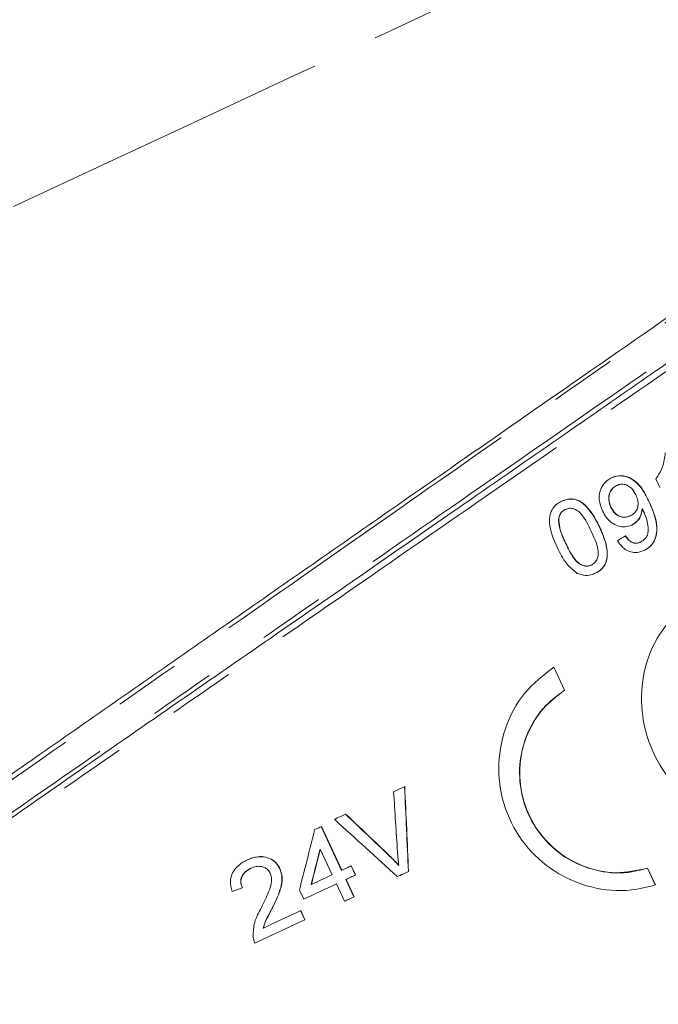
# Model space of a CAD drawing. Units: millimetres. Extents: x 9 to 437, y 29 to 277.
# Drawn here: x 359 to 371, y 225 to 244 of the extents above; entities that cross this region are included whole.
import ezdxf

# ---------------------------------------------------------------- set-up
doc = ezdxf.new("R2010")
doc.units = ezdxf.units.MM
doc.linetypes.add('PHANTOM', pattern=[12.7, 6.35, -1.27, 1.27, -1.27, 1.27, -1.27])

msp = doc.modelspace()

# ---------------------------------------------------------------- linework, layer by layer
at = {"color": 7, "linetype": 'Continuous', "lineweight": 15}
for p, q in [((370.495, 235.221), (370.498, 235.223)), ((371.32, 235.187), (371.245, 235.348)), ((371.118, 234.909), (371.121, 234.91)), ((369.516, 234.765), (369.519, 234.766)), ((370.389, 234.802), (370.392, 234.804)), ((370.986, 234.775), (370.99, 234.777)), ((369.39, 234.593), (369.393, 234.594)), ((370.759, 234.644), (370.763, 234.646)), ((370.173, 234.423), (370.176, 234.425)), ((369.52, 234.12), (369.523, 234.121)), ((370.953, 234.14), (370.956, 234.142)), ((370.014, 233.702), (370.017, 233.704)), ((369.295, 231.752), (369.5, 231.311)), ((369.503, 231.313), (369.298, 231.753)), ((369.5, 231.311), (369.503, 231.313)), ((365.243, 227.873), (364.853, 228.709)), ((364.856, 228.711), (365.246, 227.874)), ((364.831, 228.277), (364.835, 228.278)), ((365.063, 227.789), (364.835, 228.278)), ((366.154, 228.151), (366.158, 228.153)), ((363.508, 227.913), (363.511, 227.914)), ((364.062, 227.905), (364.065, 227.906)), ((365.506, 227.783), (365.425, 227.958)), ((365.428, 227.959), (365.51, 227.785)), ((366.334, 227.968), (366.337, 227.969)), ((371.085, 227.913), (371.088, 227.914)), ((371.085, 227.913), (371.234, 227.594)), ((371.237, 227.595), (371.088, 227.914)), ((365.243, 227.873), (365.246, 227.874)), ((365.324, 227.698), (365.327, 227.7)), ((365.478, 227.367), (365.324, 227.698)), ((365.327, 227.7), (365.482, 227.369)), ((364.662, 227.602), (364.665, 227.603)), ((365.299, 227.283), (365.144, 227.615)), ((364.518, 227.322), (364.437, 227.497)), ((363.918, 227.159), (363.922, 227.16)), ((364.539, 226.929), (364.458, 227.104)), ((364.461, 227.105), (364.543, 226.931)), ((363.745, 226.771), (363.748, 226.772))]:
    msp.add_line(p, q, dxfattribs=at)
at = {"color": 8, "linetype": 'PHANTOM', "lineweight": 0, "flags": 128}
msp.add_lwpolyline([(376.24, 248.599), (375.425, 248.219), (374.46, 247.769), (373.352, 247.253), (372.113, 246.675), (370.752, 246.04), (369.282, 245.355), (367.716, 244.625), (366.067, 243.856), (364.351, 243.055), (362.582, 242.231), (360.776, 241.388), (358.949, 240.537), (357.117, 239.682), (355.297, 238.833), (353.504, 237.997), (351.754, 237.181), (350.063, 236.393), (348.446, 235.639), (346.917, 234.926), (345.489, 234.26), (344.175, 233.647), (342.987, 233.093), (341.936, 232.603), (341.03, 232.181), (340.277, 231.83), (339.685, 231.553), (339.258, 231.354), (339.001, 231.234), (338.914, 231.194)], dxfattribs=at)
at = {"color": 7, "linetype": 'Continuous', "lineweight": 15, "flags": 128}
for points in [[(366.236, 229.376), (366.263, 229.388), (366.289, 229.4), (366.316, 229.413), (366.342, 229.425), (366.369, 229.437), (366.395, 229.45), (366.422, 229.462), (366.448, 229.474)], [(365.104, 228.848), (365.131, 228.86), (365.158, 228.873), (365.185, 228.886), (365.212, 228.898), (365.239, 228.911), (365.266, 228.923), (365.293, 228.936), (365.32, 228.949)], [(364.728, 228.651), (364.744, 228.658), (364.76, 228.666), (364.776, 228.673), (364.792, 228.681), (364.808, 228.688), (364.824, 228.696), (364.84, 228.703), (364.856, 228.711)], [(365.246, 227.874), (365.269, 227.885), (365.292, 227.895), (365.314, 227.906), (365.337, 227.917), (365.36, 227.927), (365.383, 227.938), (365.405, 227.948), (365.428, 227.959)], [(364.665, 227.603), (364.715, 227.626), (364.764, 227.65), (364.814, 227.673), (364.864, 227.696), (364.914, 227.719), (364.964, 227.742), (365.013, 227.766), (365.063, 227.789)], [(365.51, 227.785), (365.487, 227.774), (365.464, 227.764), (365.441, 227.753), (365.418, 227.742), (365.396, 227.732), (365.373, 227.721), (365.35, 227.71), (365.327, 227.7)], [(366.521, 227.853), (366.494, 227.841), (366.467, 227.828), (366.441, 227.816), (366.414, 227.803), (366.387, 227.791), (366.36, 227.778), (366.334, 227.766), (366.307, 227.753)], [(365.144, 227.615), (365.066, 227.578), (364.988, 227.542), (364.91, 227.505), (364.831, 227.469), (364.753, 227.432), (364.675, 227.396), (364.596, 227.359), (364.518, 227.322)], [(365.482, 227.369), (365.459, 227.358), (365.436, 227.347), (365.413, 227.337), (365.39, 227.326), (365.367, 227.315), (365.344, 227.305), (365.322, 227.294), (365.299, 227.283)], [(363.748, 226.772), (363.837, 226.814), (363.926, 226.856), (364.015, 226.897), (364.105, 226.939), (364.194, 226.98), (364.283, 227.022), (364.372, 227.063), (364.461, 227.105)], [(364.543, 226.931), (364.423, 226.875), (364.304, 226.819), (364.184, 226.764), (364.065, 226.708), (363.945, 226.652), (363.826, 226.597), (363.707, 226.541), (363.587, 226.485)]]:
    msp.add_lwpolyline(points, dxfattribs=at)
at = {"color": 7, "linetype": 'Continuous', "lineweight": 15}
for centre, major_axis, ratio, start_param, end_param in [((362.941, 230.541), (19.194, 11.25), 0.033902, 5.097867, 5.106557), ((358.786, 239.453), (-4.014, 58.614), 0.120391, 4.504908, 4.533048), ((358.786, 239.453), (-4.016, 58.64), 0.120391, 4.505025, 4.533152), ((358.216, 240.674), (-5.454, 61.652), 0.115161, 4.498869, 4.517904), ((370.678, 213.95), (42.351, -40.794), 0.120346, 1.788909, 1.817313), ((370.841, 213.6), (-43.756, 43.904), 0.114966, 4.933844, 4.952982), ((370.841, 213.6), (-43.776, 43.924), 0.114966, 4.933723, 4.952851), ((360.256, 236.299), (7.544, 34.963), 0.170165, 4.494756, 4.528701), ((360.387, 236.02), (7.541, 34.946), 0.170167, 4.505973, 4.525821), ((360.387, 236.02), (7.544, 34.962), 0.170167, 4.50613, 4.525969), ((364.519, 227.158), (20.955, 7.472), 0.033902, 1.614626, 1.624031)]:
    msp.add_ellipse(centre, major_axis=major_axis, ratio=ratio, start_param=start_param, end_param=end_param, dxfattribs=at)
at = {"color": 8, "linetype": 'PHANTOM', "lineweight": 0}
for points, knots in [([(344.978, 219.283), (345.292, 219.502), (345.921, 219.938), (347.398, 220.962), (349.321, 222.298), (351.724, 223.965), (354.437, 225.85), (356.935, 227.584), (359.244, 229.187), (361.317, 230.627), (363.587, 232.202), (366.115, 233.958), (368.844, 235.853), (371.656, 237.805), (374.201, 239.573), (376.42, 241.113), (378.286, 242.409), (379.153, 243.012), (379.586, 243.313)], [0, 0, 0, 0, 0.059818, 0.119637, 0.189454, 0.259275, 0.32906, 0.398849, 0.437201, 0.487666, 0.538319, 0.588784, 0.657733, 0.72668, 0.794691, 0.862698, 0.931352, 1, 1, 1, 1]), ([(378.702, 243.416), (378.682, 243.402), (378.253, 243.102), (377.231, 242.388), (375.31, 241.045), (372.994, 239.426), (370.363, 237.587), (367.492, 235.58), (364.482, 233.476), (361.421, 231.336), (358.393, 229.219), (355.472, 227.177), (353.132, 225.541), (350.976, 224.034), (349.022, 222.668), (347.258, 221.434), (345.944, 220.516), (345.386, 220.126), (345.107, 219.931)], [0, 0, 0, 0, 0.003337, 0.07358, 0.143833, 0.214887, 0.28595, 0.357215, 0.428486, 0.498879, 0.569271, 0.639678, 0.710078, 0.749826, 0.820168, 0.890505, 0.945254, 1, 1, 1, 1]), ([(379.791, 243.177), (379.763, 243.158), (379.357, 242.878), (378.391, 242.208), (376.573, 240.949), (374.356, 239.415), (371.804, 237.648), (368.982, 235.695), (366.242, 233.799), (363.703, 232.042), (361.424, 230.465), (359.342, 229.024), (357.022, 227.418), (354.512, 225.682), (351.786, 223.795), (349.371, 222.125), (347.436, 220.785), (345.948, 219.758), (345.315, 219.32), (344.999, 219.101)], [0, 0, 0, 0, 0.005032, 0.071903, 0.138778, 0.206595, 0.274418, 0.343186, 0.411956, 0.462302, 0.512835, 0.563181, 0.601449, 0.67109, 0.740728, 0.810413, 0.880093, 0.940048, 1, 1, 1, 1])]:
    msp.add_open_spline(points, degree=3, knots=knots, dxfattribs=at)
at = {"color": 7, "linetype": 'Continuous', "lineweight": 15}
for points, knots in [([(348.815, 222.636), (348.901, 222.696), (349.332, 222.997), (350.508, 223.82), (352.526, 225.233), (355.206, 227.105), (358.084, 229.115), (361.089, 231.211), (364.143, 233.339), (367.161, 235.44), (370.041, 237.441), (372.696, 239.285), (375.042, 240.912), (376.731, 242.083), (377.906, 242.898), (378.406, 243.245), (378.656, 243.418)], [0, 0, 0, 0, 0.010778, 0.053928, 0.138254, 0.222585, 0.306879, 0.391174, 0.47665, 0.562125, 0.647752, 0.733374, 0.818343, 0.903306, 0.951653, 1, 1, 1, 1]), ([(379.728, 243.29), (379.378, 243.046), (378.659, 242.547), (377.117, 241.475), (375.188, 240.138), (373.144, 238.724), (371.242, 237.407), (369.568, 236.245), (367.785, 235.009), (365.868, 233.681), (363.916, 232.329), (362.012, 231.013), (360.096, 229.685), (358.153, 228.328), (355.915, 226.774), (353.539, 225.13), (351.443, 223.681), (349.859, 222.584), (348.627, 221.729), (347.294, 220.805), (345.96, 219.883), (345.295, 219.422), (344.966, 219.194)], [0, 0, 0, 0, 0.056959, 0.116838, 0.179661, 0.245449, 0.288543, 0.3262, 0.368034, 0.414043, 0.456906, 0.498677, 0.540452, 0.584538, 0.63025, 0.695624, 0.757222, 0.796214, 0.833534, 0.87429, 0.937781, 1, 1, 1, 1]), ([(371.245, 235.348), (371.27, 235.384), (371.319, 235.457), (371.397, 235.618), (371.414, 235.755), (371.426, 235.846)], [0, 0, 0, 0, 0.250984, 0.502333, 1, 1, 1, 1]), ([(371.118, 234.909), (371.079, 234.987), (371.009, 235.129), (370.873, 235.294), (370.723, 235.385), (370.573, 235.414), (370.463, 235.396), (370.408, 235.372), (370.398, 235.367)], [0, 0, 0, 0, 0.264156, 0.479416, 0.640723, 0.802394, 0.960615, 1, 1, 1, 1]), ([(370.401, 235.368), (370.449, 235.385), (370.544, 235.418), (370.699, 235.396), (370.84, 235.322), (370.996, 235.165), (371.071, 235.013), (371.121, 234.91)], [0, 0, 0, 0, 0.16557, 0.331671, 0.4894, 0.657128, 1, 1, 1, 1]), ([(370.227, 234.738), (370.2, 234.808), (370.155, 234.926), (370.172, 235.102), (370.23, 235.237), (370.316, 235.324), (370.379, 235.357), (370.401, 235.368)], [0, 0, 0, 0, 0.291914, 0.493247, 0.694291, 0.892494, 1, 1, 1, 1]), ([(370.389, 234.802), (370.371, 234.85), (370.341, 234.93), (370.351, 235.049), (370.387, 235.139), (370.443, 235.194), (370.482, 235.214), (370.495, 235.221)], [0, 0, 0, 0, 0.302081, 0.507393, 0.712812, 0.901156, 1, 1, 1, 1]), ([(370.498, 235.223), (370.466, 235.203), (370.41, 235.169), (370.364, 235.082), (370.346, 234.991), (370.355, 234.894), (370.38, 234.833), (370.392, 234.804)], [0, 0, 0, 0, 0.243038, 0.423478, 0.602902, 0.812579, 1, 1, 1, 1]), ([(370.866, 235.041), (370.841, 235.087), (370.8, 235.161), (370.706, 235.228), (370.621, 235.252), (370.55, 235.244), (370.512, 235.229), (370.498, 235.223)], [0, 0, 0, 0, 0.3243728, 0.5232293, 0.723005, 0.8976211, 1, 1, 1, 1]), ([(370.763, 234.646), (370.791, 234.662), (370.842, 234.692), (370.891, 234.768), (370.912, 234.852), (370.904, 234.947), (370.88, 235.008), (370.866, 235.041)], [0, 0, 0, 0, 0.2209063, 0.4053268, 0.5895661, 0.7757746, 1, 1, 1, 1]), ([(369.359, 234.044), (369.293, 234.198), (369.206, 234.402), (369.219, 234.663), (369.272, 234.788), (369.353, 234.873), (369.418, 234.908), (369.448, 234.924)], [0, 0, 0, 0, 0.484474, 0.642904, 0.767831, 0.892537, 1, 1, 1, 1]), ([(370.173, 234.423), (370.099, 234.563), (370, 234.753), (369.809, 234.921), (369.682, 234.965), (369.561, 234.966), (369.485, 234.938), (369.445, 234.922)], [0, 0, 0, 0, 0.461003, 0.627038, 0.746176, 0.864767, 1, 1, 1, 1]), ([(369.448, 234.924), (369.5, 234.942), (369.59, 234.974), (369.728, 234.958), (369.869, 234.882), (370.034, 234.706), (370.123, 234.53), (370.176, 234.425)], [0, 0, 0, 0, 0.173192, 0.296904, 0.421149, 0.652063, 1, 1, 1, 1]), ([(371.018, 233.98), (371.064, 234.007), (371.158, 234.062), (371.241, 234.203), (371.274, 234.38), (371.242, 234.623), (371.165, 234.801), (371.118, 234.909)], [0, 0, 0, 0, 0.161734, 0.325132, 0.465188, 0.67405, 1, 1, 1, 1]), ([(371.121, 234.91), (371.18, 234.774), (371.265, 234.578), (371.272, 234.312), (371.221, 234.154), (371.133, 234.043), (371.056, 234), (371.021, 233.981)], [0, 0, 0, 0, 0.40562, 0.588127, 0.734147, 0.880375, 1, 1, 1, 1]), ([(369.39, 234.593), (369.394, 234.611), (369.404, 234.655), (369.441, 234.716), (369.486, 234.75), (369.512, 234.763), (369.516, 234.765)], [0, 0, 0, 0, 0.246191, 0.601042, 0.93624, 1, 1, 1, 1]), ([(369.519, 234.766), (369.496, 234.752), (369.449, 234.725), (369.408, 234.659), (369.397, 234.613), (369.393, 234.594)], [0, 0, 0, 0, 0.369622, 0.742457, 1, 1, 1, 1]), ([(370.013, 234.349), (369.986, 234.405), (369.933, 234.513), (369.85, 234.648), (369.76, 234.742), (369.676, 234.781), (369.593, 234.793), (369.545, 234.775), (369.519, 234.766)], [0, 0, 0, 0, 0.251588, 0.495014, 0.650095, 0.777125, 0.883489, 1, 1, 1, 1]), ([(370.787, 234.466), (370.744, 234.451), (370.659, 234.421), (370.522, 234.444), (370.397, 234.508), (370.294, 234.61), (370.249, 234.696), (370.227, 234.738)], [0, 0, 0, 0, 0.201683, 0.404621, 0.595196, 0.802415, 1, 1, 1, 1]), ([(370.759, 234.644), (370.722, 234.631), (370.659, 234.608), (370.563, 234.626), (370.485, 234.668), (370.426, 234.731), (370.4, 234.781), (370.389, 234.802)], [0, 0, 0, 0, 0.272069, 0.45791, 0.643314, 0.8447, 1, 1, 1, 1]), ([(370.392, 234.804), (370.416, 234.762), (370.455, 234.694), (370.545, 234.635), (370.629, 234.613), (370.704, 234.621), (370.746, 234.639), (370.763, 234.646)], [0, 0, 0, 0, 0.299452, 0.492636, 0.685798, 0.872569, 1, 1, 1, 1]), ([(370.784, 234.465), (370.821, 234.488), (370.895, 234.533), (370.965, 234.647), (370.98, 234.734), (370.986, 234.775)], [0, 0, 0, 0, 0.342254, 0.685805, 1, 1, 1, 1]), ([(370.99, 234.777), (370.981, 234.729), (370.963, 234.633), (370.886, 234.524), (370.816, 234.483), (370.787, 234.466)], [0, 0, 0, 0, 0.364479, 0.730585, 1, 1, 1, 1]), ([(370.956, 234.142), (370.988, 234.162), (371.049, 234.2), (371.097, 234.295), (371.104, 234.455), (371.066, 234.608), (371.016, 234.72), (371.006, 234.744)], [0, 0, 0, 0, 0.1781206, 0.3337843, 0.4659116, 0.8852388, 1, 1, 1, 1]), ([(371.006, 234.744), (371.004, 234.747), (371.002, 234.752), (370.996, 234.763), (370.992, 234.771), (370.99, 234.777)], [0, 0, 0, 0, 0.249963, 0.499989, 1, 1, 1, 1]), ([(369.52, 234.12), (369.503, 234.157), (369.469, 234.233), (369.417, 234.374), (369.383, 234.497), (369.389, 234.578), (369.39, 234.593)], [0, 0, 0, 0, 0.251356, 0.50289, 0.911335, 1, 1, 1, 1]), ([(369.393, 234.594), (369.396, 234.534), (369.402, 234.422), (369.459, 234.265), (369.502, 234.169), (369.523, 234.121)], [0, 0, 0, 0, 0.363166, 0.679796, 1, 1, 1, 1]), ([(370.017, 233.704), (370.04, 233.718), (370.087, 233.746), (370.128, 233.819), (370.151, 233.904), (370.139, 234.027), (370.09, 234.178), (370.039, 234.292), (370.013, 234.349)], [0, 0, 0, 0, 0.117723, 0.236102, 0.350202, 0.486934, 0.740539, 1, 1, 1, 1]), ([(370.087, 233.546), (370.137, 233.575), (370.222, 233.624), (370.294, 233.745), (370.324, 233.89), (370.3, 234.127), (370.223, 234.306), (370.173, 234.423)], [0, 0, 0, 0, 0.180815, 0.303629, 0.426274, 0.626856, 1, 1, 1, 1]), ([(370.176, 234.425), (370.237, 234.283), (370.321, 234.086), (370.322, 233.832), (370.276, 233.7), (370.197, 233.605), (370.126, 233.567), (370.09, 233.547)], [0, 0, 0, 0, 0.450235, 0.623534, 0.74695, 0.870638, 1, 1, 1, 1]), ([(370.014, 233.702), (369.988, 233.694), (369.938, 233.676), (369.85, 233.691), (369.755, 233.738), (369.635, 233.884), (369.568, 234.022), (369.52, 234.12)], [0, 0, 0, 0, 0.1159547, 0.2328406, 0.3723145, 0.5521054, 1, 1, 1, 1]), ([(369.523, 234.121), (369.55, 234.066), (369.602, 233.958), (369.686, 233.824), (369.778, 233.725), (369.871, 233.686), (369.954, 233.681), (369.997, 233.696), (370.017, 233.704)], [0, 0, 0, 0, 0.251847, 0.492904, 0.647359, 0.803653, 0.907157, 1, 1, 1, 1]), ([(371.021, 233.981), (370.967, 233.962), (370.877, 233.93), (370.74, 233.956), (370.625, 234.022), (370.553, 234.103), (370.518, 234.158), (370.512, 234.168)], [0, 0, 0, 0, 0.294299, 0.489612, 0.684606, 0.942768, 1, 1, 1, 1]), ([(370.953, 234.14), (370.927, 234.131), (370.881, 234.115), (370.81, 234.124), (370.743, 234.16), (370.696, 234.211), (370.669, 234.249), (370.662, 234.259)], [0, 0, 0, 0, 0.249462, 0.430915, 0.61227, 0.891296, 1, 1, 1, 1]), ([(370.665, 234.261), (370.693, 234.223), (370.735, 234.167), (370.816, 234.125), (370.879, 234.118), (370.926, 234.129), (370.95, 234.139), (370.956, 234.142)], [0, 0, 0, 0, 0.389784, 0.574966, 0.760642, 0.940478, 1, 1, 1, 1]), ([(369.744, 233.545), (369.673, 233.602), (369.555, 233.696), (369.441, 233.879), (369.387, 233.989), (369.359, 234.044)], [0, 0, 0, 0, 0.425017, 0.710306, 1, 1, 1, 1]), ([(370.09, 233.547), (370.062, 233.536), (369.993, 233.507), (369.87, 233.496), (369.785, 233.529), (369.744, 233.545)], [0, 0, 0, 0, 0.2521611, 0.6418806, 1, 1, 1, 1]), ([(371.806, 232.923), (371.63, 232.754), (371.278, 232.416), (370.994, 231.692), (370.943, 230.908), (371.148, 230.135), (371.585, 229.463), (372.204, 228.974), (372.961, 228.688), (373.475, 228.739), (373.745, 228.765)], [0, 0, 0, 0, 0.123176, 0.246351, 0.369601, 0.493111, 0.616673, 0.740234, 0.863768, 1, 1, 1, 1]), ([(369.298, 231.753), (369.098, 231.598), (368.699, 231.288), (368.333, 230.59), (368.201, 229.815), (368.334, 229.035), (368.713, 228.346), (369.293, 227.821), (370.008, 227.515), (370.688, 227.456), (371.084, 227.557), (371.237, 227.595)], [0, 0, 0, 0, 0.116342, 0.232664, 0.349375, 0.46555, 0.580503, 0.695, 0.810353, 0.926834, 1, 1, 1, 1]), ([(371.088, 227.914), (370.886, 227.871), (370.483, 227.784), (369.854, 227.922), (369.302, 228.247), (368.884, 228.741), (368.651, 229.34), (368.626, 229.98), (368.809, 230.588), (369.129, 231.043), (369.399, 231.238), (369.503, 231.313)], [0, 0, 0, 0, 0.11637, 0.232726, 0.349321, 0.465424, 0.580561, 0.695348, 0.810797, 0.927157, 1, 1, 1, 1]), ([(369.5, 231.311), (369.337, 231.185), (369.011, 230.931), (368.713, 230.361), (368.607, 229.729), (368.716, 229.092), (369.026, 228.528), (369.5, 228.097), (370.083, 227.847), (370.638, 227.799), (370.961, 227.881), (371.085, 227.913)], [0, 0, 0, 0, 0.11637, 0.232726, 0.349323, 0.465425, 0.580562, 0.695346, 0.810796, 0.927155, 1, 1, 1, 1]), ([(363.151, 227.47), (363.134, 227.534), (363.106, 227.642), (363.14, 227.797), (363.221, 227.927), (363.331, 228.016), (363.414, 228.058), (363.442, 228.073)], [0, 0, 0, 0, 0.262013, 0.442691, 0.62316, 0.871122, 1, 1, 1, 1]), ([(364.062, 227.905), (364.039, 227.944), (363.994, 228.023), (363.881, 228.098), (363.751, 228.137), (363.598, 228.135), (363.496, 228.094), (363.439, 228.071)], [0, 0, 0, 0, 0.186914, 0.3755, 0.546794, 0.745766, 1, 1, 1, 1]), ([(363.442, 228.073), (363.509, 228.099), (363.621, 228.143), (363.794, 228.133), (363.931, 228.077), (364.021, 227.991), (364.054, 227.927), (364.065, 227.906)], [0, 0, 0, 0, 0.292753, 0.497999, 0.703584, 0.900871, 1, 1, 1, 1]), ([(366.334, 227.968), (366.305, 227.999), (366.262, 228.047), (366.201, 228.107), (366.17, 228.136), (366.154, 228.151)], [0, 0, 0, 0, 0.49958, 0.749749, 1, 1, 1, 1]), ([(366.158, 228.153), (366.188, 228.123), (366.235, 228.079), (366.294, 228.017), (366.323, 227.985), (366.337, 227.969)], [0, 0, 0, 0, 0.499614, 0.749742, 1, 1, 1, 1]), ([(366.337, 227.969), (366.331, 228.011), (366.323, 228.075), (366.315, 228.16), (366.312, 228.203), (366.311, 228.224)], [0, 0, 0, 0, 0.499642, 0.749773, 1, 1, 1, 1]), ([(363.344, 227.539), (363.332, 227.573), (363.31, 227.632), (363.321, 227.723), (363.357, 227.797), (363.419, 227.865), (363.476, 227.896), (363.508, 227.913)], [0, 0, 0, 0, 0.233881, 0.406662, 0.5791, 0.765109, 1, 1, 1, 1]), ([(363.511, 227.914), (363.471, 227.892), (363.405, 227.855), (363.34, 227.768), (363.315, 227.683), (363.322, 227.604), (363.34, 227.56), (363.348, 227.541)], [0, 0, 0, 0, 0.296815, 0.49334, 0.690796, 0.862402, 1, 1, 1, 1]), ([(363.88, 227.818), (363.866, 227.841), (363.84, 227.888), (363.771, 227.93), (363.694, 227.952), (363.603, 227.951), (363.544, 227.927), (363.511, 227.914)], [0, 0, 0, 0, 0.186788, 0.374857, 0.551217, 0.753881, 1, 1, 1, 1]), ([(363.918, 227.159), (363.973, 227.268), (364.058, 227.436), (364.112, 227.675), (364.098, 227.818), (364.069, 227.887), (364.062, 227.905)], [0, 0, 0, 0, 0.466083, 0.715987, 0.926283, 1, 1, 1, 1]), ([(364.065, 227.906), (364.083, 227.853), (364.118, 227.747), (364.094, 227.558), (364.023, 227.364), (363.956, 227.229), (363.922, 227.16)], [0, 0, 0, 0, 0.211335, 0.422727, 0.708532, 1, 1, 1, 1]), ([(363.709, 227.161), (363.758, 227.26), (363.833, 227.411), (363.9, 227.605), (363.91, 227.73), (363.889, 227.792), (363.88, 227.818)], [0, 0, 0, 0, 0.475183, 0.7215733, 0.8834389, 1, 1, 1, 1]), ([(363.551, 226.615), (363.555, 226.705), (363.561, 226.847), (363.637, 227.024), (363.685, 227.115), (363.709, 227.161)], [0, 0, 0, 0, 0.463665, 0.730298, 1, 1, 1, 1]), ([(363.745, 226.771), (363.76, 226.82), (363.788, 226.913), (363.856, 227.038), (363.898, 227.119), (363.918, 227.159)], [0, 0, 0, 0, 0.360771, 0.680296, 1, 1, 1, 1]), ([(363.922, 227.16), (363.889, 227.098), (363.841, 227.003), (363.776, 226.876), (363.757, 226.807), (363.748, 226.772)], [0, 0, 0, 0, 0.4976113, 0.7471368, 1, 1, 1, 1]), ([(363.587, 226.485), (363.582, 226.496), (363.573, 226.516), (363.558, 226.559), (363.554, 226.593), (363.551, 226.615)], [0, 0, 0, 0, 0.250008, 0.500309, 1, 1, 1, 1])]:
    msp.add_open_spline(points, degree=3, knots=knots, dxfattribs=at)

doc.saveas('drawing.dxf')
